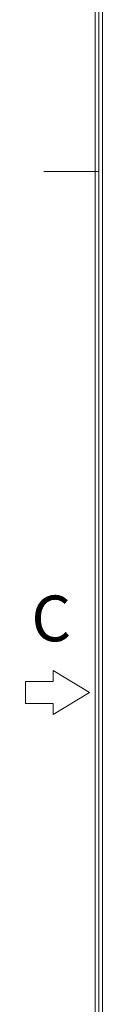
# Model space of a CAD drawing. Units: millimetres. Extents: x 3 to 1189, y 2 to 835.
# Drawn here: x 3 to 16, y 365 to 534 of the extents above; entities that cross this region are included whole.
import ezdxf
from ezdxf.enums import TextEntityAlignment as Align

# ---------------------------------------------------------------- set-up
doc = ezdxf.new("R2010")
doc.units = ezdxf.units.MM
doc.header["$MEASUREMENT"] = 0
doc.layers.add('细实线层', color=7, linetype='Continuous', lineweight=18)
doc.styles.add('鸿蒙CAD', font='txt')

# ---------------------------------------------------------------- blocks, each defined once
blk = doc.blocks.new('*U6')
at = {"layer": '细实线层'}
for p, q in [((-15.01, -1576.76), (-15.01, -768.94)), ((-14.38, -1576.13), (-14.38, -769.57)), ((-13.75, -1575.5), (-13.75, -770.2)), ((-14.38, -1083.41), (-23.79, -1083.41)), ((-22.22, -1169.08), (-22.22, -1170.97)), ((-15.95, -1172.85), (-22.22, -1169.08)), ((-26.93, -1170.97), (-26.93, -1174.73)), ((-22.22, -1170.97), (-26.93, -1170.97)), ((-22.22, -1176.62), (-15.95, -1172.85)), ((-26.93, -1174.73), (-22.22, -1174.73)), ((-22.22, -1174.73), (-22.22, -1176.62))]:
    blk.add_line(p, q, dxfattribs=at)
at = {"layer": '细实线层', "style": '鸿蒙CAD'}
blk.add_text('C', height=7.85, dxfattribs=at).set_placement((-25.95, -1164.07))
blk.add_attdef('V1.0', (-9.55, -822.83), '', height=6.94, dxfattribs=at)
for tag, height, p in [('XXXE', 6.94, (847.46, -1503.53)), ('XXXC', 6.94, (939.18, -1503.53)), ('XXXA', 6.94, (1080.15, -1503.53)), ('XXXG', 6.94, (729.46, -1522.97)), ('XXXD', 6.94, (939.18, -1522.97)), ('XXXB', 6.94, (1080.15, -1522.97)), ('mm', 6.94, (847.46, -1522.97)), ('XXXK', 6, (774.59, -1525.81)), ('XXXM', 6.94, (738.83, -1569.85))]:
    blk.add_attdef(tag, text='', height=height, dxfattribs=at).set_placement(p, align=Align.CENTER)
blk.add_attdef('XXXJ', text='', height=6.94, dxfattribs=at).set_placement((744.9, -1539.58), align=Align.MIDDLE_RIGHT)

msp = doc.modelspace()

# ---------------------------------------------------------------- block references
at = {"layer": '细实线层'}
msp.add_blockref('*U6', (29.444, 1591.695), dxfattribs=at)

doc.saveas('drawing.dxf')
